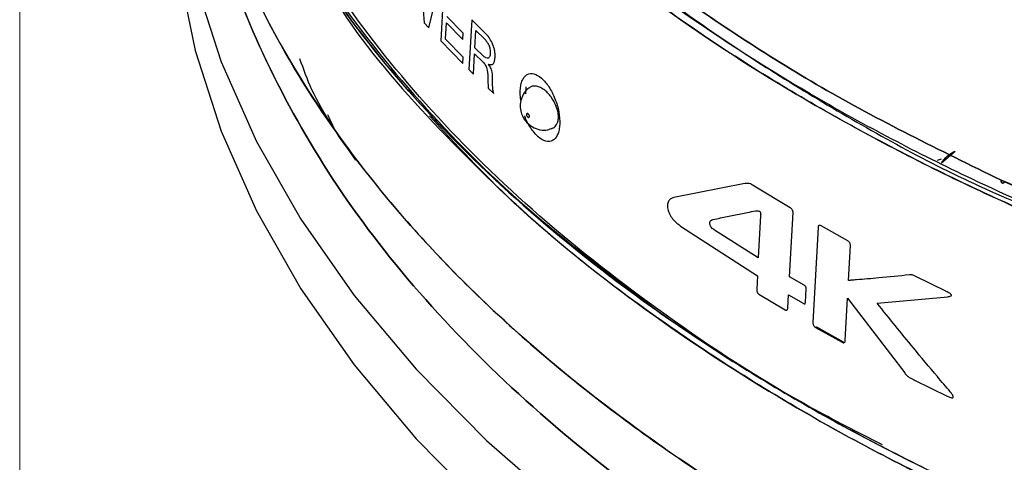
# Model space of a CAD drawing. Units: inches. Extents: x 1 to 32.4, y 1.2 to 24.6.
# Drawn here: x 1 to 2.4, y 15 to 15.7 of the extents above; entities that cross this region are included whole.
import ezdxf

# ---------------------------------------------------------------- set-up
doc = ezdxf.new("R2010")
doc.units = ezdxf.units.IN
doc.header["$LTSCALE"] = 3
doc.header["$MEASUREMENT"] = 0

msp = doc.modelspace()

# ---------------------------------------------------------------- linework, layer by layer
at = {"color": 7, "linetype": 'Continuous', "lineweight": 18}
msp.add_line((0.9898, 24.5762), (0.9898, 1.1762), dxfattribs=at)
at = {"color": 7, "linetype": 'Continuous', "lineweight": 25}
for p, q in [((1.5787, 15.7652), (1.5839, 15.6953)), ((1.5908, 15.6878), (1.6056, 15.7493)), ((1.6126, 15.7419), (1.6085, 15.6687)), ((1.6412, 15.6797), (1.6172, 15.7044)), ((1.6539, 15.6995), (1.6499, 15.6264)), ((1.6734, 15.6804), (1.6539, 15.6995)), ((1.5839, 15.6953), (1.5908, 15.6878)), ((1.6154, 15.6713), (1.6167, 15.6951)), ((1.6167, 15.6951), (1.6407, 15.6705)), ((1.6586, 15.6586), (1.66, 15.6838)), ((1.66, 15.6838), (1.6727, 15.6715)), ((1.6085, 15.6687), (1.6408, 15.6354)), ((1.6413, 15.6447), (1.6154, 15.6713)), ((1.6407, 15.6705), (1.6412, 15.6797)), ((1.6713, 15.6462), (1.6586, 15.6586)), ((1.6408, 15.6354), (1.6413, 15.6447)), ((1.6565, 15.6198), (1.6581, 15.6496)), ((1.6581, 15.6496), (1.6708, 15.6373)), ((1.6499, 15.6264), (1.6565, 15.6198)), ((1.6775, 15.6121), (1.6781, 15.5989)), ((1.6781, 15.5989), (1.6863, 15.5911)), ((1.7334, 15.591), (1.7339, 15.6012)), ((1.7334, 15.591), (1.7339, 15.6012)), ((2.3439, 15.4949), (2.338, 15.4927)), ((2.3443, 15.4894), (2.3644, 15.5067)), ((2.0552, 15.4589), (1.9508, 15.4385)), ((2.1221, 15.4232), (2.0689, 15.4554)), ((2.0785, 15.4119), (2.0751, 15.3497)), ((2.1209, 15.3221), (2.1261, 15.4165)), ((1.9609, 15.3966), (2.0737, 15.3233)), ((2.1628, 15.3944), (2.1552, 15.2549)), ((2.2065, 15.3751), (2.1672, 15.397)), ((2.0751, 15.3497), (2.0106, 15.3906)), ((2.2076, 15.3166), (2.2104, 15.3679)), ((2.0737, 15.3233), (2.0727, 15.3038)), ((2.1424, 15.3096), (2.1209, 15.3221)), ((2.3515, 15.3004), (2.3056, 15.323)), ((2.0759, 15.2967), (2.1147, 15.2734)), ((2.1185, 15.2763), (2.1195, 15.2956)), ((2.1195, 15.2956), (2.1409, 15.2831)), ((2.1442, 15.2846), (2.1453, 15.3043)), ((2.2498, 15.2831), (2.3535, 15.2928)), ((2.2029, 15.2284), (2.2062, 15.2904)), ((2.2062, 15.2904), (2.2903, 15.1807)), ((2.1591, 15.2476), (2.1605, 15.2484)), ((2.1984, 15.2258), (2.1591, 15.2476)), ((2.1591, 15.2476), (2.1984, 15.2258)), ((2.1605, 15.2484), (2.1997, 15.2266)), ((2.1997, 15.2266), (2.1984, 15.2258)), ((2.3048, 15.1701), (2.3528, 15.1466))]:
    msp.add_line(p, q, dxfattribs=at)
at = {"color": 7, "linetype": 'Continuous', "lineweight": 25, "flags": 128}
for points in [[(1.2212, 16.1623), (1.2163, 16.1171), (1.2128, 15.9965), (1.2233, 15.8761), (1.2477, 15.7564), (1.2858, 15.6378), (1.3376, 15.521), (1.4028, 15.4065), (1.4812, 15.2947), (1.5722, 15.1862), (1.6756, 15.0815), (1.7909, 14.981), (1.9176, 14.8851), (2.0551, 14.7944), (2.2028, 14.7091), (2.36, 14.6298), (2.526, 14.5566)], [(1.2124, 15.9246), (1.2128, 15.8945), (1.2233, 15.774), (1.2477, 15.6543), (1.2858, 15.5358), (1.3376, 15.419), (1.4028, 15.3044), (1.4812, 15.1927), (1.5722, 15.0842), (1.6756, 14.9794), (1.7909, 14.8789), (1.9176, 14.7831), (2.0551, 14.6923), (2.2028, 14.6071), (2.36, 14.5277), (2.526, 14.4546)]]:
    msp.add_lwpolyline(points, dxfattribs=at)
at = {"color": 7, "linetype": 'Continuous', "lineweight": 25}
for points in [[(1.3024, 16.5243), (1.3236, 16.4651), (1.366, 16.3466), (1.4689, 16.1747), (1.5992, 16.0095), (1.7586, 15.8529), (1.9446, 15.7064), (2.1555, 15.5716), (2.389, 15.4498), (2.6428, 15.3424), (2.9141, 15.2504), (3.2004, 15.1752), (3.498, 15.1158), (3.7033, 15.0913), (3.8059, 15.0791)], [(1.3024, 16.5243), (1.3236, 16.4651), (1.366, 16.3466), (1.4689, 16.1747), (1.5992, 16.0095), (1.7586, 15.8529), (1.9446, 15.7064), (2.1555, 15.5716), (2.389, 15.4498), (2.6428, 15.3424), (2.9141, 15.2504), (3.2004, 15.1752), (3.498, 15.1158), (3.7033, 15.0913), (3.8059, 15.0791)], [(3.8073, 15.0895), (3.7049, 15.1017), (3.5002, 15.1261), (3.2033, 15.1854), (2.9178, 15.2604), (2.6471, 15.3522), (2.394, 15.4593), (2.1611, 15.5807), (1.9507, 15.7152), (1.7652, 15.8613), (1.6062, 16.0176), (1.4762, 16.1824), (1.3736, 16.3538), (1.3313, 16.472), (1.3101, 16.5311)], [(3.8073, 15.0895), (3.7049, 15.1017), (3.5002, 15.1261), (3.2033, 15.1854), (2.9178, 15.2604), (2.6471, 15.3522), (2.394, 15.4593), (2.1611, 15.5807), (1.9507, 15.7152), (1.7652, 15.8613), (1.6062, 16.0176), (1.4762, 16.1824), (1.3736, 16.3538), (1.3313, 16.472), (1.3101, 16.5311)], [(3.7768, 14.6411), (3.6745, 14.6537), (3.4699, 14.679), (3.1733, 14.7393), (2.8881, 14.8152), (2.6178, 14.9075), (2.3648, 15.015), (2.1317, 15.1366), (1.9211, 15.2711), (1.7349, 15.4172), (1.5749, 15.5733), (1.4434, 15.7379), (1.3391, 15.9091), (1.2953, 16.0273), (1.2734, 16.0863)], [(3.7768, 14.6411), (3.6745, 14.6537), (3.4699, 14.679), (3.1733, 14.7393), (2.8881, 14.8152), (2.6178, 14.9075), (2.3648, 15.015), (2.1317, 15.1366), (1.9211, 15.2711), (1.7349, 15.4172), (1.5749, 15.5733), (1.4434, 15.7379), (1.3391, 15.9091), (1.2953, 16.0273), (1.2734, 16.0863)], [(2.4318, 15.464), (2.3416, 15.5081), (2.161, 15.5964), (2.0091, 15.7), (1.9332, 15.7518)], [(1.9332, 15.7518), (2.0091, 15.7), (2.161, 15.5964), (2.3416, 15.5081), (2.4318, 15.464)]]:
    msp.add_open_spline(points, degree=3, dxfattribs=at)
for points, knots in [([(3.8059, 15.0791), (3.7081, 15.0906), (3.51, 15.1141), (3.2189, 15.171), (2.9326, 15.2449), (2.6568, 15.337), (2.3961, 15.4463), (2.1553, 15.5714), (1.9385, 15.7104), (1.7493, 15.8609), (1.5896, 16.0202), (1.4617, 16.1854), (1.3631, 16.3535), (1.3224, 16.4679), (1.3024, 16.5243)], [0, 0, 0, 0, 0.079382, 0.160839, 0.244034, 0.328582, 0.414057, 0.500003, 0.585949, 0.671423, 0.755971, 0.839164, 0.920619, 1, 1, 1, 1]), ([(3.8059, 15.0791), (3.7081, 15.0906), (3.51, 15.1141), (3.2189, 15.171), (2.9326, 15.2449), (2.6568, 15.337), (2.3961, 15.4463), (2.1553, 15.5714), (1.9385, 15.7104), (1.7493, 15.8609), (1.5896, 16.0202), (1.4617, 16.1854), (1.3631, 16.3535), (1.3224, 16.4679), (1.3024, 16.5243)], [0, 0, 0, 0, 0.079382, 0.160839, 0.244034, 0.328582, 0.414057, 0.500003, 0.585949, 0.671423, 0.755971, 0.839164, 0.920619, 1, 1, 1, 1]), ([(5.6688, 14.588), (5.5715, 14.5635), (5.3767, 14.5146), (5.0701, 14.4636), (4.7569, 14.4295), (4.4391, 14.4144), (4.1203, 14.418), (3.8038, 14.4404), (3.4929, 14.4812), (3.1908, 14.5402), (2.9007, 14.6166), (2.6257, 14.7097), (2.3684, 14.8184), (2.1318, 14.9418), (1.9181, 15.0784), (1.7297, 15.2269), (1.5685, 15.3857), (1.4361, 15.5532), (1.3341, 15.7275), (1.263, 15.907), (1.2252, 16.0897), (1.2165, 16.2569), (1.2349, 16.3619), (1.2426, 16.406)], [0, 0, 0, 0, 0.048257, 0.096513, 0.14477, 0.193027, 0.241283, 0.28954, 0.337797, 0.386053, 0.43431, 0.482567, 0.530823, 0.57908, 0.627336, 0.675593, 0.72385, 0.772106, 0.820363, 0.86862, 0.916876, 0.965133, 1, 1, 1, 1]), ([(1.2279, 16.2819), (1.2254, 16.256), (1.2171, 16.1687), (1.2368, 16.0176), (1.2889, 15.8291), (1.3805, 15.6391), (1.5108, 15.4514), (1.6806, 15.2698), (1.8882, 15.0984), (2.1306, 14.9411), (2.4031, 14.8012), (2.6999, 14.6813), (3.0145, 14.5833), (3.3397, 14.508), (3.6688, 14.4554), (3.9954, 14.4245), (4.314, 14.4137), (4.6201, 14.4211), (4.9103, 14.4443), (5.1821, 14.4812), (5.4348, 14.5282), (5.5922, 14.5684), (5.6688, 14.588)], [0, 0, 0, 0, 0.0211649, 0.071148, 0.1229915, 0.1764942, 0.2314027, 0.2874148, 0.3441877, 0.4013488, 0.4585098, 0.5152827, 0.5712948, 0.6262033, 0.679706, 0.7315495, 0.7815326, 0.8295072, 0.8753751, 0.9190834, 0.9606187, 1, 1, 1, 1]), ([(1.5635, 16.099), (1.5841, 16.0709), (1.6463, 15.9864), (1.7829, 15.8538), (1.97, 15.7024), (2.1882, 15.5645), (2.364, 15.4684), (2.4725, 15.4239), (2.4929, 15.4156)], [0, 0, 0, 0, 0.104055, 0.313352, 0.525011, 0.737873, 0.950735, 1, 1, 1, 1]), ([(1.5635, 16.099), (1.5841, 16.0709), (1.6463, 15.9864), (1.7829, 15.8538), (1.97, 15.7024), (2.1882, 15.5645), (2.364, 15.4684), (2.4725, 15.4239), (2.4929, 15.4156)], [0, 0, 0, 0, 0.104055, 0.313352, 0.525011, 0.737873, 0.950735, 1, 1, 1, 1]), ([(1.2734, 16.0863), (1.2941, 16.03), (1.3362, 15.9159), (1.4364, 15.7483), (1.5654, 15.5837), (1.7257, 15.425), (1.9151, 15.2751), (2.1315, 15.1365), (2.3716, 15.0116), (2.6313, 14.9022), (2.9061, 14.8097), (3.1913, 14.7352), (3.4816, 14.6774), (3.6792, 14.6531), (3.7768, 14.6411)], [0, 0, 0, 0, 0.079478, 0.160981, 0.24418, 0.328697, 0.414118, 0.499997, 0.585877, 0.671298, 0.755816, 0.839016, 0.920521, 1, 1, 1, 1]), ([(1.2734, 16.0863), (1.2941, 16.03), (1.3362, 15.9159), (1.4364, 15.7483), (1.5654, 15.5837), (1.7257, 15.425), (1.9151, 15.2751), (2.1315, 15.1365), (2.3716, 15.0116), (2.6313, 14.9022), (2.9061, 14.8097), (3.1913, 14.7352), (3.4816, 14.6774), (3.6792, 14.6531), (3.7768, 14.6411)], [0, 0, 0, 0, 0.079478, 0.160981, 0.24418, 0.328697, 0.414118, 0.499997, 0.585877, 0.671298, 0.755816, 0.839016, 0.920521, 1, 1, 1, 1]), ([(1.2811, 16.0803), (1.303, 16.0214), (1.3467, 15.9036), (1.4507, 15.7328), (1.5822, 15.5687), (1.7394, 15.4132), (1.8655, 15.3186), (1.9281, 15.2716)], [0, 0, 0, 0, 0.200685, 0.401371, 0.602056, 0.802741, 1, 1, 1, 1]), ([(1.2811, 16.0803), (1.303, 16.0214), (1.3467, 15.9036), (1.4507, 15.7328), (1.5822, 15.5687), (1.7394, 15.4132), (1.8655, 15.3186), (1.9281, 15.2716)], [0, 0, 0, 0, 0.200685, 0.401371, 0.602056, 0.802741, 1, 1, 1, 1]), ([(2.2575, 15.0753), (2.2215, 15.0935), (2.1066, 15.1517), (1.9366, 15.2639), (1.7496, 15.4093), (1.5903, 15.5654), (1.459, 15.7302), (1.3548, 15.9023), (1.3115, 16.0211), (1.2898, 16.0805)], [0, 0, 0, 0, 0.070671, 0.225987, 0.380367, 0.534217, 0.689119, 0.844558, 1, 1, 1, 1]), ([(5.6582, 14.4857), (5.5616, 14.4614), (5.3685, 14.4129), (5.0643, 14.3622), (4.7536, 14.3285), (4.4383, 14.3135), (4.122, 14.3171), (3.8081, 14.3393), (3.4997, 14.3798), (3.2, 14.4383), (2.9122, 14.514), (2.6394, 14.6064), (2.3842, 14.7143), (2.1494, 14.8366), (1.9375, 14.9722), (1.7505, 15.1195), (1.5907, 15.277), (1.459, 15.4431), (1.359, 15.6162), (1.2956, 15.7668), (1.2784, 15.8601), (1.2723, 15.8929)], [0, 0, 0, 0, 0.05393, 0.107859, 0.161789, 0.215719, 0.269648, 0.323578, 0.377508, 0.431438, 0.485367, 0.539297, 0.593227, 0.647156, 0.701086, 0.755016, 0.808945, 0.862875, 0.916805, 0.970734, 1, 1, 1, 1]), ([(1.2752, 15.8794), (1.2804, 15.8511), (1.2971, 15.7624), (1.3591, 15.6162), (1.459, 15.4431), (1.5907, 15.277), (1.7505, 15.1195), (1.9375, 14.9722), (2.1494, 14.8366), (2.3842, 14.7143), (2.6394, 14.6064), (2.9122, 14.514), (3.2, 14.4383), (3.4997, 14.3798), (3.8081, 14.3393), (4.122, 14.3171), (4.4383, 14.3135), (4.7536, 14.3285), (5.0643, 14.3622), (5.3685, 14.4129), (5.5616, 14.4614), (5.6582, 14.4857)], [0, 0, 0, 0, 0.025349, 0.079497, 0.133644, 0.187791, 0.241938, 0.296086, 0.350233, 0.40438, 0.458527, 0.512675, 0.566822, 0.620969, 0.675116, 0.729264, 0.783411, 0.837558, 0.891705, 0.945853, 1, 1, 1, 1]), ([(1.4425, 15.7474), (1.4471, 15.7394), (1.4853, 15.674), (1.5854, 15.5577), (1.743, 15.4008), (1.9301, 15.2546), (2.1413, 15.1198), (2.3749, 14.998), (2.6286, 14.8906), (2.9, 14.7982), (3.1862, 14.7226), (3.4835, 14.6627), (3.6885, 14.6378), (3.7914, 14.6253)], [0, 0, 0, 0, 0.013786, 0.112667, 0.210876, 0.309425, 0.408571, 0.506891, 0.605214, 0.704362, 0.802906, 0.901116, 1, 1, 1, 1]), ([(1.6727, 15.6715), (1.6739, 15.6702), (1.6761, 15.6678), (1.6787, 15.6636), (1.6801, 15.6598), (1.6809, 15.6567), (1.6813, 15.6535), (1.6812, 15.6515), (1.6812, 15.6504)], [0, 0, 0, 0, 0.275705, 0.499146, 0.618156, 0.735959, 0.860887, 1, 1, 1, 1]), ([(1.6882, 15.6447), (1.6883, 15.6464), (1.6883, 15.6496), (1.6876, 15.655), (1.6862, 15.6604), (1.6835, 15.667), (1.6792, 15.6743), (1.6754, 15.6783), (1.6734, 15.6804)], [0, 0, 0, 0, 0.129819, 0.251746, 0.375198, 0.502497, 0.731194, 1, 1, 1, 1]), ([(1.4838, 15.4935), (1.4596, 15.5275), (1.4251, 15.5759), (1.407, 15.627), (1.4015, 15.6422)], [0, 0, 0, 0, 0.701823, 1, 1, 1, 1]), ([(1.6812, 15.6504), (1.6811, 15.6494), (1.6809, 15.6475), (1.6803, 15.6453), (1.6792, 15.6438), (1.6775, 15.6428), (1.6748, 15.6432), (1.6725, 15.6451), (1.6713, 15.6462)], [0, 0, 0, 0, 0.134931, 0.258841, 0.378376, 0.500895, 0.732834, 1, 1, 1, 1]), ([(1.6785, 15.6345), (1.6798, 15.6341), (1.6823, 15.6333), (1.6856, 15.6344), (1.6876, 15.6384), (1.688, 15.6425), (1.6882, 15.6447)], [0, 0, 0, 0, 0.276179, 0.500302, 0.729363, 1, 1, 1, 1]), ([(1.6708, 15.6373), (1.6715, 15.6365), (1.6727, 15.6352), (1.6745, 15.6326), (1.676, 15.6293), (1.6776, 15.622), (1.6776, 15.6165), (1.6775, 15.6121)], [0, 0, 0, 0, 0.138543, 0.251583, 0.371798, 0.502704, 1, 1, 1, 1]), ([(1.6846, 15.6099), (1.6846, 15.6141), (1.6847, 15.6194), (1.6831, 15.6262), (1.6814, 15.6306), (1.6796, 15.633), (1.6785, 15.6345)], [0, 0, 0, 0, 0.499246, 0.629283, 0.750414, 1, 1, 1, 1]), ([(1.7253, 15.5961), (1.7256, 15.5988), (1.7261, 15.6044), (1.7283, 15.611), (1.7314, 15.6162), (1.7367, 15.6206), (1.7451, 15.6215), (1.7566, 15.6149), (1.7677, 15.6017), (1.7768, 15.584), (1.7829, 15.564), (1.7832, 15.5518), (1.7833, 15.5458)], [0, 0, 0, 0, 0.062533, 0.125317, 0.187717, 0.250625, 0.375335, 0.500687, 0.626016, 0.750757, 0.875471, 1, 1, 1, 1]), ([(1.7253, 15.5961), (1.7256, 15.5988), (1.7261, 15.6044), (1.7283, 15.611), (1.7314, 15.6162), (1.7367, 15.6206), (1.7451, 15.6215), (1.7566, 15.6149), (1.7677, 15.6017), (1.7768, 15.584), (1.7829, 15.564), (1.7832, 15.5518), (1.7833, 15.5458)], [0, 0, 0, 0, 0.062533, 0.125317, 0.187717, 0.250625, 0.375335, 0.500687, 0.626016, 0.750757, 0.875471, 1, 1, 1, 1]), ([(1.6863, 15.5911), (1.686, 15.5925), (1.6851, 15.5958), (1.6846, 15.6022), (1.6846, 15.6069), (1.6846, 15.6099)], [0, 0, 0, 0, 0.221039, 0.498251, 1, 1, 1, 1]), ([(1.7388, 15.5996), (1.7381, 15.5992), (1.734, 15.597), (1.7293, 15.5901), (1.7255, 15.5806), (1.7248, 15.5707), (1.727, 15.5605), (1.7326, 15.5499), (1.7394, 15.5448), (1.7431, 15.5421)], [0, 0, 0, 0, 0.037321, 0.202488, 0.348647, 0.487548, 0.631596, 0.80119, 1, 1, 1, 1]), ([(1.7388, 15.5996), (1.7381, 15.5992), (1.734, 15.597), (1.7293, 15.5901), (1.7255, 15.5806), (1.7248, 15.5707), (1.727, 15.5605), (1.7326, 15.5499), (1.7394, 15.5448), (1.7431, 15.5421)], [0, 0, 0, 0, 0.037321, 0.202488, 0.348647, 0.487548, 0.631596, 0.80119, 1, 1, 1, 1]), ([(1.7262, 15.5809), (1.7259, 15.583), (1.7251, 15.5883), (1.7252, 15.5932), (1.7253, 15.5961)], [0, 0, 0, 0, 0.395904, 1, 1, 1, 1]), ([(1.7262, 15.5809), (1.7259, 15.583), (1.7251, 15.5883), (1.7252, 15.5932), (1.7253, 15.5961)], [0, 0, 0, 0, 0.395904, 1, 1, 1, 1]), ([(1.773, 15.5404), (1.7731, 15.5404), (1.7745, 15.5407), (1.7774, 15.5433), (1.7806, 15.5485), (1.7816, 15.5566), (1.7806, 15.5659), (1.7773, 15.5751), (1.7728, 15.5832), (1.7682, 15.5895), (1.7627, 15.5951), (1.7567, 15.5994), (1.7507, 15.6019), (1.7453, 15.6025), (1.7412, 15.6017), (1.7394, 15.6003), (1.7388, 15.5998)], [0, 0, 0, 0, 0.001155, 0.064929, 0.173734, 0.259698, 0.347423, 0.458267, 0.523028, 0.593149, 0.667297, 0.743537, 0.819579, 0.893169, 0.96246, 1, 1, 1, 1]), ([(1.773, 15.5404), (1.7731, 15.5404), (1.7745, 15.5407), (1.7774, 15.5433), (1.7806, 15.5485), (1.7816, 15.5566), (1.7806, 15.5659), (1.7773, 15.5751), (1.7728, 15.5832), (1.7682, 15.5895), (1.7627, 15.5951), (1.7567, 15.5994), (1.7507, 15.6019), (1.7453, 15.6025), (1.7412, 15.6017), (1.7394, 15.6003), (1.7388, 15.5998)], [0, 0, 0, 0, 0.001155, 0.064929, 0.173734, 0.259698, 0.347423, 0.458267, 0.523028, 0.593149, 0.667297, 0.743537, 0.819579, 0.893169, 0.96246, 1, 1, 1, 1]), ([(1.4422, 15.5603), (1.4465, 15.5508), (1.4557, 15.53), (1.4713, 15.5105), (1.4798, 15.5)], [0, 0, 0, 0, 0.46015, 1, 1, 1, 1]), ([(3.7914, 14.6253), (3.7022, 14.6359), (3.5183, 14.6579), (3.2421, 14.7103), (2.9599, 14.7806), (2.6774, 14.872), (2.4011, 14.9851), (2.1405, 15.1189), (1.9088, 15.2694), (1.7238, 15.4164), (1.6311, 15.5162), (1.592, 15.5584)], [0, 0, 0, 0, 0.096556, 0.19925, 0.307967, 0.422449, 0.542281, 0.666875, 0.791815, 0.911998, 1, 1, 1, 1]), ([(1.7833, 15.5458), (1.783, 15.543), (1.7825, 15.5375), (1.7803, 15.5308), (1.7771, 15.5255), (1.7716, 15.521), (1.7629, 15.5201), (1.7513, 15.5267), (1.7406, 15.54), (1.7337, 15.5518), (1.7319, 15.5585), (1.7318, 15.5587)], [0, 0, 0, 0, 0.082956, 0.166242, 0.249077, 0.332474, 0.497903, 0.664151, 0.829652, 0.99503, 1, 1, 1, 1]), ([(1.7833, 15.5458), (1.783, 15.543), (1.7825, 15.5375), (1.7803, 15.5308), (1.7771, 15.5255), (1.7716, 15.521), (1.7629, 15.5201), (1.7513, 15.5267), (1.7406, 15.54), (1.7337, 15.5518), (1.7319, 15.5585), (1.7318, 15.5587)], [0, 0, 0, 0, 0.082956, 0.166242, 0.249077, 0.332474, 0.497903, 0.664151, 0.829652, 0.99503, 1, 1, 1, 1]), ([(1.7344, 15.5603), (1.7344, 15.5605), (1.7345, 15.561), (1.7348, 15.5615), (1.7352, 15.5618), (1.7356, 15.5619), (1.736, 15.5618), (1.7366, 15.5616), (1.7371, 15.5612), (1.7376, 15.5607), (1.738, 15.5602), (1.7384, 15.5594), (1.7387, 15.5586), (1.7388, 15.5578), (1.7387, 15.557), (1.7384, 15.5566), (1.7381, 15.5563), (1.7377, 15.5562), (1.7372, 15.5563), (1.7366, 15.5565), (1.7361, 15.5569), (1.7356, 15.5574), (1.7352, 15.5579), (1.7348, 15.5586), (1.7345, 15.5595), (1.7344, 15.5601), (1.7344, 15.5603)], [0, 0, 0, 0, 0.044712, 0.101305, 0.134475, 0.170515, 0.208791, 0.248343, 0.287997, 0.326563, 0.363035, 0.396719, 0.454372, 0.5, 0.544712, 0.601305, 0.634475, 0.670515, 0.708791, 0.748343, 0.787997, 0.826563, 0.863035, 0.896719, 0.954372, 1, 1, 1, 1]), ([(1.7344, 15.5603), (1.7344, 15.5605), (1.7345, 15.561), (1.7348, 15.5615), (1.7352, 15.5618), (1.7356, 15.5619), (1.736, 15.5618), (1.7366, 15.5616), (1.7371, 15.5612), (1.7376, 15.5607), (1.738, 15.5602), (1.7384, 15.5594), (1.7387, 15.5586), (1.7388, 15.5578), (1.7387, 15.557), (1.7384, 15.5566), (1.7381, 15.5563), (1.7377, 15.5562), (1.7372, 15.5563), (1.7366, 15.5565), (1.7361, 15.5569), (1.7356, 15.5574), (1.7352, 15.5579), (1.7348, 15.5586), (1.7345, 15.5595), (1.7344, 15.5601), (1.7344, 15.5603)], [0, 0, 0, 0, 0.044712, 0.101305, 0.134475, 0.170515, 0.208791, 0.248343, 0.287997, 0.326563, 0.363035, 0.396719, 0.454372, 0.5, 0.544712, 0.601305, 0.634475, 0.670515, 0.708791, 0.748343, 0.787997, 0.826563, 0.863035, 0.896719, 0.954372, 1, 1, 1, 1]), ([(1.7431, 15.5421), (1.7467, 15.5405), (1.7538, 15.5373), (1.7646, 15.5371), (1.7705, 15.5397), (1.7729, 15.5408)], [0, 0, 0, 0, 0.379256, 0.750176, 1, 1, 1, 1]), ([(1.7431, 15.5421), (1.7467, 15.5405), (1.7538, 15.5373), (1.7646, 15.5371), (1.7705, 15.5397), (1.7729, 15.5408)], [0, 0, 0, 0, 0.379256, 0.750176, 1, 1, 1, 1]), ([(2.3443, 15.4894), (2.3493, 15.4961), (2.3544, 15.5029), (2.3644, 15.5068), (2.3644, 15.5068)], [0, 0, 0, 0, 0.997754, 1, 1, 1, 1]), ([(2.0689, 15.4554), (2.0664, 15.4569), (2.0616, 15.4599), (2.0573, 15.4592), (2.0552, 15.4589)], [0, 0, 0, 0, 0.501023, 1, 1, 1, 1]), ([(2.4365, 15.4605), (2.4359, 15.4602), (2.4349, 15.4597), (2.4338, 15.4597), (2.433, 15.4601), (2.4324, 15.4607), (2.4319, 15.4619), (2.4319, 15.4632), (2.4318, 15.464)], [0, 0, 0, 0, 0.2390195, 0.3680856, 0.500013, 0.6319386, 0.7609992, 1, 1, 1, 1]), ([(2.4318, 15.464), (2.5085, 15.4308), (2.6587, 15.3658), (2.8972, 15.2857), (3.1348, 15.2202), (3.3692, 15.1694), (3.5971, 15.1309), (3.7481, 15.1141), (3.8214, 15.1059)], [0, 0, 0, 0, 0.186832, 0.366088, 0.537282, 0.70009, 0.854343, 1, 1, 1, 1]), ([(3.8214, 15.1059), (3.6959, 15.121), (3.4447, 15.1512), (3.0847, 15.2308), (2.7417, 15.3323), (2.5351, 15.4201), (2.4318, 15.464)], [0, 0, 0, 0, 0.249933, 0.500012, 0.750094, 1, 1, 1, 1]), ([(2.4318, 15.464), (2.4319, 15.4632), (2.4319, 15.4619), (2.4324, 15.4607), (2.433, 15.4601), (2.4338, 15.4597), (2.4349, 15.4597), (2.4359, 15.4602), (2.4365, 15.4605)], [0, 0, 0, 0, 0.239023, 0.368089, 0.500016, 0.631941, 0.761, 1, 1, 1, 1]), ([(1.9508, 15.4385), (1.9493, 15.438), (1.9463, 15.437), (1.9435, 15.4339), (1.942, 15.4305), (1.9415, 15.4273), (1.9416, 15.4236), (1.9424, 15.4197), (1.9438, 15.416), (1.9463, 15.4111), (1.9519, 15.4035), (1.9573, 15.3993), (1.9609, 15.3966)], [0, 0, 0, 0, 0.132675, 0.249688, 0.314471, 0.375356, 0.438062, 0.500785, 0.557567, 0.616804, 0.750991, 1, 1, 1, 1]), ([(2.1261, 15.4165), (2.1261, 15.4168), (2.1261, 15.4175), (2.1259, 15.4185), (2.1255, 15.4195), (2.1248, 15.4208), (2.1236, 15.4221), (2.1226, 15.4228), (2.1221, 15.4232)], [0, 0, 0, 0, 0.12597, 0.251621, 0.377916, 0.500865, 0.732857, 1, 1, 1, 1]), ([(2.0083, 15.4061), (2.012, 15.4069), (2.0223, 15.409), (2.0392, 15.4125), (2.0564, 15.416), (2.067, 15.4181), (2.0708, 15.4189)], [0, 0, 0, 0, 0.182148, 0.5, 0.817152, 1, 1, 1, 1]), ([(2.0708, 15.4189), (2.0718, 15.419), (2.0735, 15.4193), (2.0756, 15.419), (2.0768, 15.4183), (2.0774, 15.4177), (2.0778, 15.417), (2.0783, 15.4159), (2.0786, 15.4141), (2.0786, 15.4127), (2.0785, 15.4119)], [0, 0, 0, 0, 0.2962416, 0.4990215, 0.5566431, 0.6078465, 0.6567103, 0.7078756, 0.8317115, 1, 1, 1, 1]), ([(2.0106, 15.3906), (2.0099, 15.3911), (2.0085, 15.3921), (2.0064, 15.3943), (2.0049, 15.3965), (2.0041, 15.3985), (2.0038, 15.3999), (2.0037, 15.4014), (2.004, 15.403), (2.0053, 15.4052), (2.0071, 15.4058), (2.0083, 15.4061)], [0, 0, 0, 0, 0.130922, 0.249854, 0.383495, 0.442593, 0.500616, 0.560839, 0.624939, 0.750824, 1, 1, 1, 1]), ([(2.1672, 15.397), (2.1667, 15.3973), (2.1656, 15.3978), (2.1641, 15.3974), (2.1631, 15.3963), (2.1629, 15.3951), (2.1628, 15.3944)], [0, 0, 0, 0, 0.250449, 0.500457, 0.749314, 1, 1, 1, 1]), ([(2.2104, 15.3679), (2.2104, 15.3686), (2.2104, 15.3699), (2.2095, 15.3721), (2.2081, 15.374), (2.207, 15.3748), (2.2065, 15.3751)], [0, 0, 0, 0, 0.250875, 0.500482, 0.749234, 1, 1, 1, 1]), ([(2.2971, 15.3248), (2.282, 15.3233), (2.2559, 15.3206), (2.2274, 15.3182), (2.213, 15.317), (2.2092, 15.3167), (2.2081, 15.3166), (2.2077, 15.3166), (2.2076, 15.3166)], [0, 0, 0, 0, 0.499997, 0.865408, 0.961565, 0.987998, 0.995803, 1, 1, 1, 1]), ([(2.3056, 15.323), (2.3041, 15.3238), (2.3011, 15.3252), (2.2985, 15.325), (2.2971, 15.3248)], [0, 0, 0, 0, 0.499641, 1, 1, 1, 1]), ([(2.1453, 15.3043), (2.1453, 15.3049), (2.1453, 15.3057), (2.1451, 15.3069), (2.1448, 15.3075), (2.1443, 15.3081), (2.1435, 15.3089), (2.1429, 15.3093), (2.1424, 15.3096)], [0, 0, 0, 0, 0.293083, 0.404428, 0.499515, 0.593014, 0.704835, 1, 1, 1, 1]), ([(2.0727, 15.3038), (2.0727, 15.3032), (2.0727, 15.3019), (2.0732, 15.3001), (2.0738, 15.2989), (2.0744, 15.298), (2.0751, 15.2972), (2.0756, 15.2969), (2.0759, 15.2967)], [0, 0, 0, 0, 0.266197, 0.499642, 0.623409, 0.743166, 0.866395, 1, 1, 1, 1]), ([(2.3535, 15.2928), (2.3551, 15.2929), (2.3569, 15.2931), (2.3584, 15.2942), (2.3587, 15.2945), (2.3588, 15.2949), (2.3588, 15.2951), (2.3587, 15.2954), (2.3586, 15.2958), (2.3578, 15.2967), (2.3554, 15.2985), (2.3531, 15.2996), (2.3515, 15.3004)], [0, 0, 0, 0, 0.34972, 0.400615, 0.439343, 0.455398, 0.470269, 0.485028, 0.500767, 0.530873, 0.67129, 1, 1, 1, 1]), ([(2.1409, 15.2831), (2.1414, 15.2828), (2.1421, 15.2824), (2.1429, 15.2822), (2.1434, 15.2822), (2.1437, 15.2825), (2.1441, 15.2832), (2.1442, 15.284), (2.1442, 15.2846)], [0, 0, 0, 0, 0.300675, 0.411454, 0.50026, 0.594047, 0.704414, 1, 1, 1, 1]), ([(2.3572, 15.153), (2.3508, 15.1604), (2.3326, 15.1819), (2.2965, 15.2251), (2.2674, 15.2612), (2.2498, 15.2831)], [0, 0, 0, 0, 0.173658, 0.500003, 1, 1, 1, 1]), ([(2.1147, 15.2734), (2.115, 15.2732), (2.1155, 15.2729), (2.1163, 15.2728), (2.1169, 15.2729), (2.1176, 15.2734), (2.1183, 15.2744), (2.1184, 15.2756), (2.1185, 15.2763)], [0, 0, 0, 0, 0.134289, 0.25783, 0.377525, 0.500924, 0.733178, 1, 1, 1, 1]), ([(2.1552, 15.2549), (2.1553, 15.2543), (2.1553, 15.2529), (2.1562, 15.2507), (2.1575, 15.2488), (2.1586, 15.248), (2.1591, 15.2476)], [0, 0, 0, 0, 0.250555, 0.500452, 0.75029, 1, 1, 1, 1]), ([(2.1984, 15.2258), (2.1989, 15.2255), (2.2, 15.225), (2.2015, 15.2254), (2.2026, 15.2265), (2.2028, 15.2278), (2.2029, 15.2284)], [0, 0, 0, 0, 0.250412, 0.500427, 0.749598, 1, 1, 1, 1]), ([(2.2903, 15.1807), (2.2913, 15.1793), (2.2934, 15.1767), (2.2984, 15.173), (2.3022, 15.1713), (2.3048, 15.1701)], [0, 0, 0, 0, 0.251023, 0.499279, 1, 1, 1, 1]), ([(2.3528, 15.1466), (2.3545, 15.1459), (2.3568, 15.1448), (2.3595, 15.1442), (2.3606, 15.1443), (2.3612, 15.1446), (2.3614, 15.145), (2.3615, 15.1454), (2.3615, 15.1461), (2.3611, 15.1473), (2.3598, 15.1497), (2.3583, 15.1516), (2.3572, 15.153)], [0, 0, 0, 0, 0.312259, 0.419849, 0.499514, 0.528126, 0.553948, 0.578911, 0.60514, 0.668013, 0.752103, 1, 1, 1, 1])]:
    msp.add_open_spline(points, degree=3, knots=knots, dxfattribs=at)

doc.saveas('drawing.dxf')
